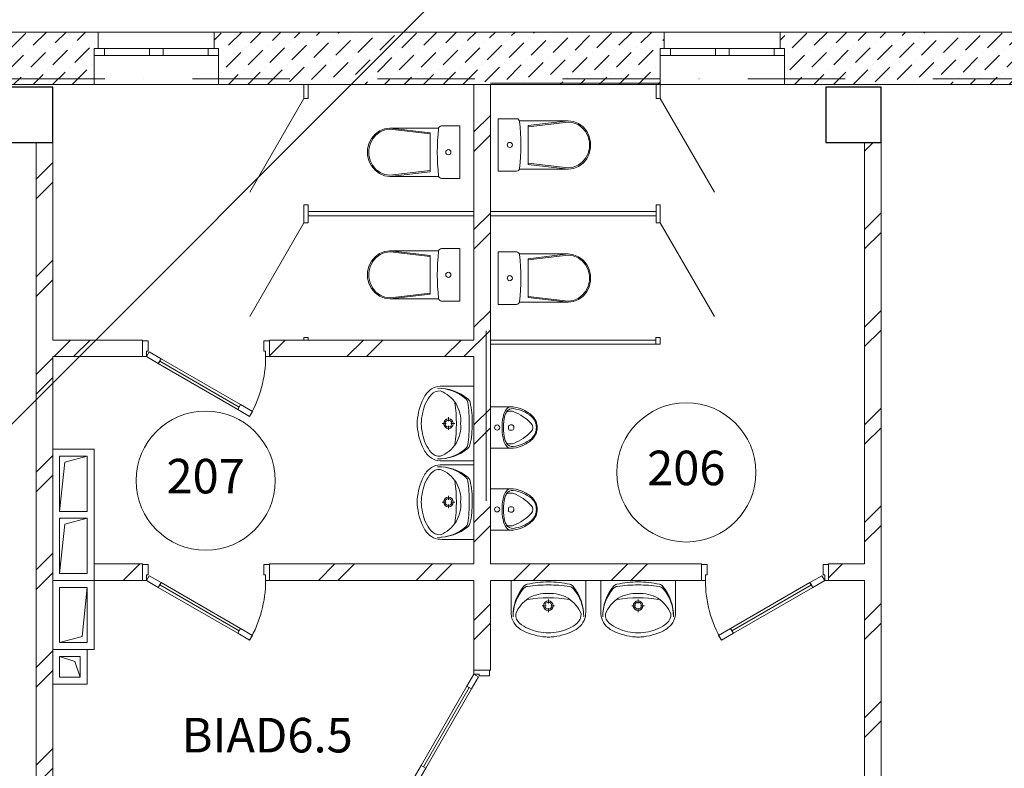
# Model space of a CAD drawing. Units: millimetres. Extents: x 558821 to 2518897, y -117837 to 231386.
# Drawn here: x 817976 to 825108, y 2766 to 8185 of the extents above; entities that cross this region are included whole.
import ezdxf

# ---------------------------------------------------------------- set-up
doc = ezdxf.new("R2010")
doc.units = ezdxf.units.MM
doc.linetypes.add('Штрихпунктирная', pattern=[1340.555525, 705.555534, -352.777767, 0, -282.222223])
for name, color, linetype, lineweight in [('0_Ном._пера__1', 7, 'Continuous', 13), ('0_Ном._пера__3_Ном._пера__1', 7, 'Continuous', 13), ('0_Ном._пера__3_Ном._пера__1_Ном._пера__7', 7, 'Continuous', 13), ('1.АПС_текст', 7, 'Continuous', 15), ('Аннотация - Общий_Ном._пера__21', 7, 'Continuous', 30), ('Кабельные стояки', 7, 'Continuous', 25), ('Оси 1 этаж_Ном._пера__1', 7, 'Continuous', 13), ('сан.приборы_Ном._пера__1', 7, 'Continuous', 13), ('стены_Ном._пера__1', 7, 'Continuous', 13), ('стены_Ном._пера__7', 7, 'Continuous', 13), ('форматы_Ном._пера__7', 7, 'Continuous', 13)]:
    doc.layers.add(name, color=color, linetype=linetype, lineweight=lineweight)
doc.layers.add('сан.приборы', color=7, linetype='Continuous')
doc.styles.add('ISOCPEUR', font='isocpeur.ttf', dxfattribs={"height": 250})
doc.styles.get("Standard").update_dxf_attribs({"font": 'arial.ttf'})
pattern_1 = [(45, (-2767098.9, -389253.1), (-353.55339, 353.55339), []), (45, (-2767169.63, -389182.4), (-353.55339, 353.55339), [])]
pattern_2 = [(45, (-2767098.92, -389253.1), (-141.421356, 141.421356), [150, -50, 0, -50]), (45, (-2767081.25, -389094.01), (-141.421356, 141.421356), [150, -50, 0, -50])]

# ---------------------------------------------------------------- blocks, each defined once
blk = doc.blocks.new('Символ Умывальника 18')
at = {"layer": 'сан.приборы_Ном._пера__1', "color": 252, "linetype": 'Continuous'}
for p, q in [((0, 410), (540, 410)), ((0, 410), (0, 181.6)), ((355.1, 410), (184.9, 410)), ((540, 410), (540, 181.6)), ((253.2, 226.7), (224.4, 226.7)), ((269.9, 272.2), (269.9, 243.4)), ((315.4, 226.7), (286.6, 226.7)), ((269.9, 210), (269.9, 181.2))]:
    blk.add_line(p, q, dxfattribs=at)
for radius in [35, 25]:
    blk.add_circle((269.9, 226.7), radius, dxfattribs=at)
for centre, radius, start, end in [((353.5, 151.9), 339.6, 140.66478, 180.90725), ((124.1, 322.4), 45, 97.83045, 138.52449), ((125.6, 338.7), 45, 102.69402, 140.66478), ((264.2, -276.8), 675.9, 89.48972, 102.69402), ((275.2, -776.1), 1153.8, 90.24498, 97.83045), ((275.1, -276.8), 675.9, 77.22851, 90.43281), ((263.5, -776.1), 1153.8, 82.09208, 89.67755), ((416.1, 322.2), 45, 41.39803, 82.09208), ((414.6, 338.5), 45, 39.25775, 77.22851), ((186.5, 152), 339.6, 359.01528, 39.25775), ((319, 150.2), 305.1, 138.52449, 180.67671), ((250.7, 75.1), 240.6, 85.39402, 121.05606), ((289.3, 75.1), 240.6, 58.94394, 94.60598), ((220.9, 150.2), 305.1, 359.24582, 41.39804), ((257.1, 79), 240.7, 122.84422, 158.44807), ((269.9, -700.7), 984.9, 81.17957, 98.82655), ((282.9, 79), 240.7, 21.55193, 57.15578), ((137.2, 175.7), 137.4, 177.54482, 231.25458), ((114, 161.9), 80.9, 176.06939, 229.19839), ((426, 161.9), 80.9, 310.80161, 3.93061), ((402.8, 175.7), 137.4, 308.74542, 2.45518), ((246.6, 327.4), 293, 230.71494, 260.00224), ((293.4, 327.4), 293, 279.99776, 309.28506), ((184.3, 234.6), 212.8, 231.31519, 242.84286), ((283.7, 443.7), 444.2, 243.7403, 265.79476), ((270, 346.7), 316.7, 256.43339, 283.56661), ((270, 270), 270, 265.98758, 274.01242), ((256.3, 443.7), 444.2, 274.20524, 296.2597), ((355.7, 234.6), 212.8, 297.15714, 308.68481)]:
    blk.add_arc(centre, radius, start, end, dxfattribs=at)
blk = doc.blocks.new('Символ Писсуара 18')
at = {"layer": 'сан.приборы_Ном._пера__1', "color": 252, "linetype": 'Continuous'}
for p, q in [((0, 300), (0, 0)), ((0, 300), (142.4, 300)), ((131.3, 142.2), (131.3, 158)), ((142.4, 168.9), (158.3, 168.9)), ((169.4, 142.2), (169.4, 158)), ((158.3, 131.4), (142.4, 131.4)), ((0, 0), (142.4, 0))]:
    blk.add_line(p, q, dxfattribs=at)
for centre, major_axis, start_param, end_param in [((152.7, 257.5), (44.8, 0), 1.801442, 2.522681), ((160.7, 237.2), (51.2, 0), 1.476667, 2.593837), ((146.4, 104), (201, 0), 1.144656, 1.590534), ((138.1, 50.7), (243.7, 0), 0.858927, 1.458131), ((500.9, 150), (416, 0), 2.959001, 3.324185), ((235.5, 201.5), (145.6, 0), 2.53159, 2.984397), ((493.6, 150), (398, 0), 2.916513, 3.366672), ((199.3, 214), (96.5, 0), 2.592004, 2.898973), ((147.6, 206.8), (63.6, 0), 1.204444, 1.927572), ((30.7, -60.8), (361.8, 0), 0.748733, 1.174347), ((136.6, 70), (236.8, 0), 0.784271, 1.168026), ((220.4, 150), (112.9, 0), 0, 0.821707), ((220.4, 150), (119.6, 0), 5.48967, 7.0767), ((142.4, 158), (11.1, 0), 1.570796, 3.141593), ((158.3, 158), (11.1, 0), 0, 1.570796), ((262.1, 150), (45.1, 0), 5.551687, 7.014683), ((220.4, 150), (112.9, 0), 5.461478, 6.283185), ((235.5, 98.5), (145.6, 0), 3.298788, 3.751596), ((142.4, 142.2), (11.1, 0), 3.141593, 4.712389), ((158.3, 142.2), (11.1, 0), 4.712389, 6.283185), ((30.7, 360.8), (361.8, 0), 5.108838, 5.534452), ((199.3, 86), (96.5, 0), 3.384212, 3.691181), ((152.7, 42.5), (44.8, 0), 3.760504, 4.481744), ((160.7, 62.8), (51.2, 0), 3.689348, 4.806519), ((147.6, 93.2), (63.6, 0), 4.355613, 5.078742), ((146.4, 196), (201, 0), 4.692652, 5.138529), ((138.1, 249.3), (243.7, 0), 4.825054, 5.424258), ((136.6, 230), (236.8, 0), 5.11516, 5.498914)]:
    blk.add_ellipse(centre, major_axis=major_axis, ratio=0.975462, start_param=start_param, end_param=end_param, dxfattribs=at)
blk.add_ellipse((49, 150), major_axis=(18.9, 0), ratio=0.975462, dxfattribs=at)
blk = doc.blocks.new('Символ Унитаза 18')
at = {"layer": 'сан.приборы_Ном._пера__1', "color": 252, "linetype": 'Continuous'}
for p, q in [((0, 0), (0, 380)), ((0, 380), (132.4, 380)), ((153.6, 364.9), (506.8, 364.9)), ((506.3, 364.9), (215.7, 330.9)), ((545.4, 360), (506.3, 364.9)), ((582.3, 345.1), (545.4, 360)), ((506.3, 356), (215.7, 322)), ((215.7, 190), (215.7, 330.9)), ((543.3, 351.2), (506.3, 356)), ((578.2, 337), (543.3, 351.2)), ((608.9, 314.3), (578.2, 337)), ((614.8, 321.1), (582.3, 345.1)), ((633.6, 284.3), (608.9, 314.3)), ((641, 289.5), (614.8, 321.1)), ((659.4, 252.1), (641, 289.5)), ((650.9, 248.9), (633.6, 284.3)), ((659.9, 210), (650.9, 248.9)), ((668.8, 211.1), (659.4, 252.1)), ((215.7, 190), (215.7, 49.1)), ((650.9, 131.1), (659.9, 170)), ((659.4, 127.9), (668.8, 168.9)), ((659.9, 170), (659.9, 210)), ((668.8, 168.9), (668.8, 211.1)), ((608.9, 65.7), (633.6, 95.7)), ((614.8, 58.9), (641, 90.5)), ((633.6, 95.7), (650.9, 131.1)), ((641, 90.5), (659.4, 127.9)), ((153.8, 15.1), (506.8, 15.1)), ((506.3, 24), (215.7, 58)), ((506.3, 15.1), (215.7, 49.1)), ((506.3, 24), (543.3, 28.8)), ((506.3, 15.1), (545.4, 20)), ((543.3, 28.8), (578.2, 43)), ((545.4, 20), (582.3, 34.9)), ((578.2, 43), (608.9, 65.7)), ((582.3, 34.9), (614.8, 58.9)), ((0, 0), (132.4, 0))]:
    blk.add_line(p, q, dxfattribs=at)
for centre, major_axis, start_param, end_param in [((132.4, 357.9), (22.3, 0), 0.100415, 1.570796), ((-1479.8, 190), (1643.4, 0), 6.178217, 6.388032), ((132.4, 22.1), (22.3, 0), 4.712389, 6.173785)]:
    blk.add_ellipse(centre, major_axis=major_axis, ratio=0.989247, start_param=start_param, end_param=end_param, dxfattribs=at)
blk.add_ellipse((83.6, 190), major_axis=(18.7, 0), ratio=0.989247, dxfattribs=at)
blk = doc.blocks.new('2 этаж')
at = {"layer": 'стены_Ном._пера__7', "linetype": 'Continuous'}
h = blk.add_hatch(dxfattribs=at)
h.set_pattern_fill('ШТРИХПУНКТИРНАЯ', color=252, style=0, pattern_type=2)
h.set_pattern_definition(pattern_2)
h.paths.add_polyline_path([(46270, 19800), (46270, 19680), (46300, 19680), (46300, 19630), (46300, 19420), (47400, 19420), (47400, 19630), (47400, 19680), (47430, 19680), (47430, 19800)])
h = blk.add_hatch(dxfattribs=at)
h.set_pattern_fill('ШТРИХПУНКТИРНАЯ', color=252, style=0, pattern_type=2)
h.set_pattern_definition(pattern_2)
h.paths.add_polyline_path([(48270, 19800), (48270, 19680), (48300, 19680), (48300, 19630), (48300, 19420), (51500, 19420), (51500, 19630), (51500, 19680), (51530, 19680), (51530, 19800)])
h = blk.add_hatch(dxfattribs=at)
h.set_pattern_fill('ШТРИХПУНКТИРНАЯ', color=252, style=0, pattern_type=2)
h.set_pattern_definition(pattern_2)
h.paths.add_polyline_path([(52370, 19800), (52370, 19680), (52400, 19680), (52400, 19630), (52400, 19420), (54400, 19420), (54400, 19630), (54400, 19680), (54430, 19680), (54430, 19800)])
h = blk.add_hatch(dxfattribs=at)
h.set_pattern_fill('ИЗОЛЯЦИЯ', color=252, style=0, pattern_type=2)
h.set_pattern_definition(pattern_1)
h.paths.add_polyline_path([(48670, 15950), (48670, 15945), (48670, 15830), (50150, 15830), (50150, 15180), (50265, 15180), (50270, 15180), (50270, 15830), (51800, 15830), (51800, 15945), (51800, 15950), (50270, 15950), (50270, 19420), (50150, 19420), (50150, 17570), (48670, 17570), (48670, 17565), (48670, 17450), (50150, 17450), (50150, 15950)])
h = blk.add_hatch(dxfattribs=at)
h.set_pattern_fill('ИЗОЛЯЦИЯ', color=252, style=0, pattern_type=2)
h.set_pattern_definition(pattern_1)
h.paths.add_polyline_path([(46980, 19000), (46980, 12000), (47100, 12000), (47100, 17450), (47750, 17450), (47750, 17565), (47750, 17570), (47100, 17570), (47100, 19000)])
h = blk.add_hatch(dxfattribs=at)
h.set_pattern_fill('ИЗОЛЯЦИЯ', color=252, style=0, pattern_type=2)
h.set_pattern_definition(pattern_1)
h.paths.add_polyline_path([(50150, 14260), (50150, 13880), (50265, 13880), (50270, 13880), (50270, 13970), (52980, 13970), (52980, 12000), (53100, 12000), (53100, 19000), (52980, 19000), (52980, 15950), (52720, 15950), (52720, 15945), (52720, 15830), (52980, 15830), (52980, 14090), (50270, 14090), (50270, 14260), (50265, 14260)])
h = blk.add_hatch(dxfattribs=at)
h.set_pattern_fill('ИЗОЛЯЦИЯ', color=252, style=0, pattern_type=2)
h.set_pattern_definition(pattern_1)
h.paths.add_polyline_path([(47400, 15950), (47400, 15830), (47750, 15830), (47750, 15945), (47750, 15950)])
at = {"layer": '0_Ном._пера__3_Ном._пера__1', "color": 252, "linetype": 'Continuous', "flags": 128}
for points in [[(47400, 15830), (47100, 15830), (47100, 15330), (47400, 15330)], [(47150, 15780), (47150, 15380), (47350, 15380), (47350, 15780)]]:
    blk.add_lwpolyline(points, close=True, dxfattribs=at)
blk.add_lwpolyline([(47350, 15780), (47312, 15423.1), (47150, 15380)], dxfattribs=at)
at = {"layer": '0_Ном._пера__3_Ном._пера__1_Ном._пера__7', "color": 252, "linetype": 'Continuous', "flags": 128}
for points in [[(47100, 15830), (47400, 15830), (47400, 16780), (47100, 16780)], [(47350, 16330), (47350, 16730), (47150, 16730), (47150, 16330)], [(47350, 15880), (47350, 16280), (47150, 16280), (47150, 15880)], [(47400, 15830), (47100, 15830), (47100, 15330), (47400, 15330)], [(47150, 15780), (47150, 15380), (47350, 15380), (47350, 15780)], [(47100, 15330), (47100, 15080), (47350, 15080), (47350, 15330)], [(47148.7, 15280), (47148.7, 15130), (47298.7, 15130), (47298.7, 15280)]]:
    blk.add_lwpolyline(points, close=True, dxfattribs=at)
for points in [[(47150, 16330), (47188, 16686.9), (47350, 16730)], [(47150, 15880), (47188, 16236.9), (47350, 16280)], [(47350, 15780), (47312, 15423.1), (47150, 15380)], [(47148.7, 15280), (47259.8, 15243.8), (47298.7, 15130)]]:
    blk.add_lwpolyline(points, dxfattribs=at)
at = {"layer": 'Аннотация - Общий_Ном._пера__21', "color": 252, "linetype": 'Continuous', "flags": 128}
for points in [[(47100, 19400), (46700, 19400), (46700, 19000), (47100, 19000)], [(53100, 19400), (52700, 19400), (52700, 19000), (53100, 19000)]]:
    blk.add_lwpolyline(points, close=True, dxfattribs=at)
at = {"layer": 'Оси 1 этаж_Ном._пера__1', "color": 252, "linetype": 'Штрихпунктирная'}
blk.add_line((64905.8, 19461.8), (35942.9, 19461.8), dxfattribs=at)
at = {"layer": 'стены_Ном._пера__1', "color": 252, "linetype": 'Continuous'}
for p, q in [((47430, 19800), (47430, 19680)), ((48270, 19800), (48270, 19680)), ((51530, 19800), (51530, 19680)), ((52370, 19800), (52370, 19680)), ((47430, 19680), (47400, 19680)), ((47400, 19680), (47400, 19630)), ((47400, 19680), (47475, 19680)), ((47400, 19680), (47400, 19630)), ((47430, 19680), (47400, 19680)), ((47400, 19630), (47400, 19420)), ((47475, 19630), (47400, 19630)), ((47475, 19680), (47475, 19630)), ((47475, 19680), (47800, 19680)), ((47800, 19630), (47475, 19630)), ((47800, 19630), (47800, 19680)), ((47800, 19680), (47850, 19680)), ((47850, 19630), (47800, 19630)), ((47850, 19680), (47900, 19680)), ((47900, 19630), (47850, 19630)), ((47900, 19680), (47900, 19630)), ((47900, 19680), (48225, 19680)), ((48225, 19630), (47900, 19630)), ((48225, 19630), (48225, 19680)), ((48225, 19680), (48300, 19680)), ((48300, 19630), (48225, 19630)), ((48270, 19680), (48300, 19680)), ((48270, 19680), (48300, 19680)), ((48300, 19680), (48300, 19630)), ((48300, 19680), (48300, 19630)), ((48300, 19630), (48300, 19420)), ((51530, 19680), (51500, 19680)), ((51500, 19680), (51500, 19630)), ((51500, 19680), (51575, 19680)), ((51500, 19680), (51500, 19630)), ((51530, 19680), (51500, 19680)), ((51500, 19630), (51500, 19420)), ((51575, 19630), (51500, 19630)), ((51575, 19680), (51575, 19630)), ((51575, 19680), (51900, 19680)), ((51900, 19630), (51575, 19630)), ((51900, 19630), (51900, 19680)), ((51900, 19680), (51950, 19680)), ((51950, 19630), (51900, 19630)), ((51950, 19680), (52000, 19680)), ((52000, 19630), (51950, 19630)), ((52000, 19680), (52000, 19630)), ((52000, 19680), (52325, 19680)), ((52325, 19630), (52000, 19630)), ((52325, 19630), (52325, 19680)), ((52325, 19680), (52400, 19680)), ((52400, 19630), (52325, 19630)), ((52370, 19680), (52400, 19680)), ((52370, 19680), (52400, 19680)), ((52400, 19680), (52400, 19630)), ((52400, 19680), (52400, 19630)), ((52400, 19630), (52400, 19420)), ((47750, 17565), (47750, 17570)), ((47750, 17450), (47750, 17565)), ((47750, 17565), (47750, 17450)), ((47790, 17565), (47750, 17565)), ((47750, 17450), (47750, 17565)), ((47790, 17490), (47790, 17565)), ((48630, 17565), (48630, 17490)), ((48670, 17565), (48630, 17565)), ((48670, 17565), (48670, 17570)), ((48670, 17450), (48670, 17565)), ((48670, 17450), (48670, 17565)), ((48670, 17450), (48670, 17565)), ((47778, 17450), (47778, 17490)), ((47778, 17490), (47790, 17490)), ((47778, 17450), (47798, 17484.6)), ((47798, 17484.6), (47884.6, 17434.6)), ((48630, 17490), (48642, 17490)), ((48642, 17490), (48642, 17450)), ((47750, 17450), (47778, 17450)), ((47864.6, 17400), (47778, 17450)), ((47884.6, 17434.6), (47864.6, 17400)), ((47864.6, 17400), (47874.6, 17417.3)), ((47874.6, 17417.3), (47884.6, 17434.6)), ((47874.6, 17417.3), (48449.6, 17085.3)), ((48449.6, 17085.3), (47874.6, 17417.3)), ((48449.6, 17085.3), (47874.6, 17417.3)), ((47884.6, 17434.6), (48459.6, 17102.6)), ((48642, 17450), (48670, 17450)), ((48439.6, 17068), (47864.6, 17400)), ((48439.6, 17068), (48459.6, 17102.6)), ((48449.6, 17085.3), (48439.6, 17068)), ((48526.2, 17018), (48439.6, 17068)), ((48459.6, 17102.6), (48449.6, 17085.3)), ((48459.6, 17102.6), (48546.2, 17052.6)), ((48546.2, 17052.6), (48526.2, 17018)), ((47750, 15945), (47750, 15950)), ((47750, 15830), (47750, 15945)), ((47750, 15945), (47750, 15830)), ((47790, 15945), (47750, 15945)), ((47750, 15830), (47750, 15945)), ((47790, 15870), (47790, 15945)), ((48630, 15945), (48630, 15870)), ((48670, 15945), (48630, 15945)), ((48670, 15945), (48670, 15950)), ((48670, 15830), (48670, 15945)), ((48670, 15830), (48670, 15945)), ((48670, 15830), (48670, 15945)), ((51800, 15945), (51800, 15950)), ((51800, 15830), (51800, 15945)), ((51800, 15830), (51800, 15945)), ((51800, 15945), (51840, 15945)), ((51800, 15830), (51800, 15945)), ((51840, 15945), (51840, 15870)), ((52680, 15870), (52680, 15945)), ((52680, 15945), (52720, 15945)), ((52720, 15945), (52720, 15950)), ((52720, 15830), (52720, 15945)), ((52720, 15945), (52720, 15830)), ((52720, 15830), (52720, 15945)), ((47778, 15830), (47778, 15870)), ((47778, 15870), (47790, 15870)), ((47778, 15830), (47798, 15864.6)), ((47798, 15864.6), (47884.6, 15814.6)), ((48630, 15870), (48642, 15870)), ((48642, 15870), (48642, 15830)), ((51840, 15870), (51828, 15870)), ((51828, 15870), (51828, 15830)), ((52672, 15864.6), (52585.4, 15814.6)), ((52692, 15830), (52672, 15864.6)), ((52692, 15870), (52680, 15870)), ((52692, 15830), (52692, 15870)), ((47750, 15830), (47778, 15830)), ((47864.6, 15780), (47778, 15830)), ((47884.6, 15814.6), (47864.6, 15780)), ((47864.6, 15780), (47874.6, 15797.3)), ((48439.6, 15448), (47864.6, 15780)), ((47874.6, 15797.3), (47884.6, 15814.6)), ((47874.6, 15797.3), (48449.6, 15465.3)), ((48449.6, 15465.3), (47874.6, 15797.3)), ((48449.6, 15465.3), (47874.6, 15797.3)), ((47884.6, 15814.6), (48459.6, 15482.6)), ((48642, 15830), (48670, 15830)), ((51828, 15830), (51800, 15830)), ((52585.4, 15814.6), (52010.4, 15482.6)), ((52595.4, 15797.3), (52020.4, 15465.3)), ((52020.4, 15465.3), (52595.4, 15797.3)), ((52020.4, 15465.3), (52595.4, 15797.3)), ((52030.4, 15448), (52605.4, 15780)), ((52595.4, 15797.3), (52585.4, 15814.6)), ((52585.4, 15814.6), (52605.4, 15780)), ((52605.4, 15780), (52595.4, 15797.3)), ((52605.4, 15780), (52692, 15830)), ((52720, 15830), (52692, 15830)), ((48439.6, 15448), (48459.6, 15482.6)), ((48459.6, 15482.6), (48449.6, 15465.3)), ((48459.6, 15482.6), (48546.2, 15432.6)), ((52010.4, 15482.6), (51923.8, 15432.6)), ((52010.4, 15482.6), (52020.4, 15465.3)), ((52030.4, 15448), (52010.4, 15482.6)), ((48449.6, 15465.3), (48439.6, 15448)), ((48526.2, 15398), (48439.6, 15448)), ((48546.2, 15432.6), (48526.2, 15398)), ((51923.8, 15432.6), (51943.8, 15398)), ((51943.8, 15398), (52030.4, 15448)), ((52020.4, 15465.3), (52030.4, 15448)), ((50100, 15065.4), (50150, 15152)), ((50184.6, 15132), (50134.6, 15045.4)), ((50150, 15180), (50265, 15180)), ((50265, 15180), (50150, 15180)), ((50150, 15180), (50150, 15152)), ((50150, 15180), (50265, 15180)), ((50150, 15152), (50190, 15152)), ((50150, 15152), (50184.6, 15132)), ((50190, 15152), (50190, 15140)), ((50190, 15140), (50265, 15140)), ((50265, 15180), (50270, 15180)), ((50265, 15140), (50265, 15180)), ((49768, 14490.4), (50100, 15065.4)), ((50117.3, 15055.4), (49785.3, 14480.4)), ((49785.3, 14480.4), (50117.3, 15055.4)), ((49785.3, 14480.4), (50117.3, 15055.4)), ((50100, 15065.4), (50117.3, 15055.4)), ((50134.6, 15045.4), (50100, 15065.4)), ((50117.3, 15055.4), (50134.6, 15045.4)), ((50134.6, 15045.4), (49802.6, 14470.4)), ((49718, 14403.8), (49768, 14490.4)), ((49785.3, 14480.4), (49768, 14490.4)), ((49768, 14490.4), (49802.6, 14470.4)), ((49802.6, 14470.4), (49785.3, 14480.4)), ((49802.6, 14470.4), (49752.6, 14383.8))]:
    blk.add_line(p, q, dxfattribs=at)
at = {"layer": 'стены_Ном._пера__1', "color": 252, "linetype": 'Continuous', "flags": 128}
for points in [[(47430, 19800), (46270, 19800)], [(51530, 19800), (48270, 19800)], [(54430, 19800), (52370, 19800)], [(46300, 19420), (47400, 19420)], [(48300, 19420), (51500, 19420)], [(50270, 19420), (50150, 19420)], [(50150, 19420), (50150, 17570)], [(50270, 15950), (50270, 19420)], [(52400, 19420), (54400, 19420)], [(47100, 19000), (46980, 19000)], [(46980, 19000), (46980, 12000)], [(47100, 17570), (47100, 19000)], [(53100, 19000), (52980, 19000)], [(52980, 19000), (52980, 15950)], [(53100, 12000), (53100, 19000)], [(47750, 17570), (47100, 17570)], [(50150, 17570), (48670, 17570)], [(47100, 12000), (47100, 17450)], [(47100, 17450), (47750, 17450)], [(48670, 17450), (50150, 17450)], [(50150, 17450), (50150, 15950)], [(47750, 15950), (47400, 15950)], [(47400, 15950), (47400, 15830)], [(50150, 15950), (48670, 15950)], [(51800, 15950), (50270, 15950)], [(52980, 15950), (52720, 15950)], [(47400, 15830), (47750, 15830)], [(48670, 15830), (50150, 15830)], [(50150, 15830), (50150, 15180)], [(50270, 15180), (50270, 15830)], [(50270, 15830), (51800, 15830)], [(52720, 15830), (52980, 15830)], [(52980, 15830), (52980, 14090)]]:
    blk.add_lwpolyline(points, dxfattribs=at)
at = {"layer": 'стены_Ном._пера__7', "color": 252, "linetype": 'Continuous'}
for p, q in [((47430, 19800), (48270, 19800)), ((51530, 19800), (52370, 19800)), ((47400, 19420), (48300, 19420)), ((51500, 19420), (52400, 19420))]:
    blk.add_line(p, q, dxfattribs=at)
for centre, start, end in [((47778, 17450), 330, 0), ((47778, 15830), 330, 0), ((52692, 15830), 180, 210)]:
    blk.add_arc(centre, 864, start, end, dxfattribs=at)
at = {"layer": 'форматы_Ном._пера__7', "color": 252, "linetype": 'Continuous'}
for p, q in [((48919.9, 19420), (48919.9, 19319.8)), ((48949.9, 19420), (48949.9, 19319.8)), ((50270, 19430), (51495.7, 19430)), ((50270, 19430), (51470, 19430)), ((50270, 19430), (51470, 19430)), ((50270, 19430), (51470, 19430)), ((51470.1, 19420), (51470.1, 19319.8)), ((51500.1, 19430), (51500.1, 19319.8)), ((51500.1, 19400), (51500.1, 19319.8)), ((48919.9, 19319.8), (48526.9, 18640.1)), ((48949.9, 19319.8), (48919.9, 19319.8)), ((51470.1, 19319.8), (51500.1, 19319.8)), ((51500.1, 19319.8), (51893.2, 18640.2)), ((48920, 18549.8), (48920, 18419.8)), ((48920, 18549.8), (48920, 18419.8)), ((48950, 18549.8), (48920, 18549.8)), ((48950, 18549.8), (48950, 18419.8)), ((48950, 18549.8), (48950, 18419.8)), ((51470.1, 18549.8), (51470.1, 18419.8)), ((51470.1, 18549.8), (51470.1, 18419.8)), ((51470.1, 18549.8), (51500.1, 18549.8)), ((51500.1, 18549.8), (51500.1, 18419.8)), ((51500.1, 18549.8), (51500.1, 18419.8)), ((50150, 18500), (48950, 18499.9)), ((48950, 18470), (48950, 18485)), ((48950, 18470), (48950, 18485)), ((48950, 18470), (48950, 18485)), ((48950, 18470), (48950, 18485)), ((50270.1, 18500.1), (51470.1, 18500)), ((51470.1, 18470), (51470.1, 18485)), ((51470.1, 18470), (51470.1, 18485)), ((51470.1, 18470), (51470.1, 18485)), ((51470.1, 18470), (51470.1, 18485)), ((48920, 18419.8), (48527, 17740.1)), ((48920, 18419.8), (48527, 17740.1)), ((48920, 18419.8), (48935, 18419.8)), ((48920, 18419.8), (48935, 18419.8)), ((48950, 18419.8), (48935, 18419.8)), ((48950, 18419.8), (48935, 18419.8)), ((50150, 18470), (48950, 18470)), ((50270.1, 18470), (51470.1, 18470)), ((51470.1, 18419.8), (51485.1, 18419.8)), ((51470.1, 18419.8), (51485.1, 18419.8)), ((51500.1, 18419.8), (51485.1, 18419.8)), ((51500.1, 18419.8), (51485.1, 18419.8)), ((51500.1, 18419.8), (51893.1, 17740.2)), ((51500.1, 18419.8), (51893.1, 17740.2)), ((50240, 16406.2), (50240.1, 17636.3)), ((48920, 17588.5), (48920, 17570)), ((48920, 17588.5), (48920, 17570)), ((48950, 17588.5), (48920, 17588.5)), ((48920.1, 17588.5), (48935.1, 17588.5)), ((48920.1, 17588.5), (48935.1, 17588.5)), ((48950.1, 17588.5), (48935.1, 17588.5)), ((48950.1, 17588.5), (48935.1, 17588.5)), ((48950, 17588.5), (48950, 17570)), ((48950, 17588.5), (48950, 17570)), ((50150.1, 17570), (48950.1, 17570)), ((50150.1, 17570), (48950.1, 17570)), ((50150.1, 17570), (48950.1, 17570)), ((50150.1, 17570), (48950.1, 17570)), ((50270, 16406.2), (50270, 17606.2)), ((50270, 17570), (51470, 17570)), ((50270, 17570), (51470, 17570)), ((50270, 17570), (51470, 17570)), ((50270, 17570), (51470, 17570)), ((51470, 17588.5), (51470, 17540)), ((51470, 17588.5), (51485, 17588.5)), ((51470, 17588.5), (51485, 17588.5)), ((51470, 17588.5), (51470, 17540)), ((51500, 17588.5), (51485, 17588.5)), ((51500, 17588.5), (51485, 17588.5)), ((51500, 17588.5), (51500, 17540)), ((51500, 17588.5), (51500, 17540)), ((50270, 17540), (51470, 17540)), ((50270, 17540), (51470, 17540)), ((50270, 17540), (51470, 17540)), ((50270, 17540), (51470, 17540)), ((51500, 17540), (51470, 17540)), ((51500, 17540), (51470, 17540))]:
    blk.add_line(p, q, dxfattribs=at)
at = {"layer": 'сан.приборы', "color": 252, "linetype": 'Continuous', "lineweight": 20, "zscale": 1000}
for name, p, rotation in [('Символ Унитаза 18', (50049.3, 19120.1), 180.0039433040731), ('Символ Унитаза 18', (50327.3, 17828.4), 359.9960567219764), ('Символ Умывальника 18', (49740, 17235.5), 270.0000000130441), ('Символ Умывальника 18', (49740, 16667.6), 270.0000000130441)]:
    blk.add_blockref(name, p, dxfattribs=dict(at, rotation=rotation))
at = {"layer": 'сан.приборы', "color": 252, "linetype": 'Continuous', "lineweight": 20, "xscale": -1, "zscale": 1000}
for name, p, rotation in [('Символ Унитаза 18', (50327.4, 19172.6), 179.9960567219765), ('Символ Унитаза 18', (50049.4, 17852.4), 0.003943304073192877), ('Символ Писсуара 18', (50270, 17086.9), 180.0000000130391), ('Символ Писсуара 18', (50270, 16494), 180.0000000130391)]:
    blk.add_blockref(name, p, dxfattribs=dict(at, rotation=rotation))
at = {"layer": 'сан.приборы', "color": 252, "linetype": 'Continuous', "lineweight": 20, "zscale": 1000}
for p in [(50420.5, 15420), (51070.5, 15420)]:
    blk.add_blockref('Символ Умывальника 18', p, dxfattribs=at)
at = {"color": 252, "insert": (48207.5, 16552.7), "char_height": 250, "width": 631.25, "attachment_point": 5, "bg_fill": 3, "box_fill_scale": 1, "bg_fill_color": 256, "bg_fill_transparency": 0}
blk.add_mtext('207', dxfattribs=at)
at = {"color": 252}
blk.add_circle((48207.5, 16552.7), 503.9, dxfattribs=at)
at = {"color": 252, "insert": (51689.5, 16612.1), "char_height": 250, "width": 631.25, "attachment_point": 5, "bg_fill": 3, "box_fill_scale": 1, "bg_fill_color": 256, "bg_fill_transparency": 0}
blk.add_mtext('206', dxfattribs=at)
at = {"color": 252}
blk.add_circle((51689.5, 16612.1), 503.9, dxfattribs=at)

msp = doc.modelspace()

# ---------------------------------------------------------------- block references
at = {"layer": '0_Ном._пера__1', "color": 252}
msp.add_blockref('2 этаж', (771115.1, -11704.4), dxfattribs=at)

# ---------------------------------------------------------------- next in the draw order: linework, layer by layer
at = {"layer": 'Кабельные стояки'}
msp.add_line((822076.4, 9417.1), (809577.6, -3081.7), dxfattribs=at)

# ---------------------------------------------------------------- next in the draw order: texts
at = {"ltscale": 100, "insert": (819768.4, 2973.2), "char_height": 250, "width": 1212, "attachment_point": 5, "style": 'ISOCPEUR', "bg_fill": 3, "box_fill_scale": 1, "bg_fill_color": 256, "bg_fill_transparency": 0}
msp.add_mtext('BIAD6.5', dxfattribs=at)

# ---------------------------------------------------------------- next in the draw order: texts
at = {"layer": '1.АПС_текст', "color": 0, "lineweight": 30, "insert": (610820.8, 175486.3), "char_height": 250, "width": 18000, "attachment_point": 1, "style": 'ISOCPEUR'}
msp.add_mtext('\\A1;\\pi1500;4 Данной документацией предусмотрено оснащение {\\A0;системой оповещения и управления эвакуацией при совершении или угрозе совершения террористического акта\\C3; \\A1;\\C256;средней общеобразовательной школы на 220 учащихся}.\\P\\P\\pi0,l1500,t0,1000;{\\A0;\\C256;5 Алгоритм работы системы:\\P\\P\\pi1500,l0,tz;}5.1 Объект поделен на 14 зон оповещения, каждая из которых оповещается своей линией громкоговорителей.  Зоны оповещения и линии громкоговорителей выделены таким образом для более гибкой конфигурации системы и учетом возможных сценариев оповещения. Это позволит проводить управление оповещением в ручном режиме, а так же позволит производить корректировки конфигурации системы в соотвествии с применением более совершенных алгоритмов противодействия терроризму\\P\\P5.2 При необходимости выполнения эвакуации людей, оператор с помощью органов микрофонного пульта СОУЭ выполняет пуск сценария оповещения, соотвествующего зоне обнаружения угрозы.\\PВ ответ на действия оператора, АСОУЭ выполняет оповещение зон объекта защиты согласно следующему порядку:\\Pа) Сообщением, содержащим информацию о существующей или потенциальной угрозе и призывающем к укрытию/блокировке прохода/спрятатся или т.п., оповещаются зоны, примыкающие единственным выходом к зоне обнаружению угрозы и зоны, имеющие единственный доступный эвакуационный маршрут, проходящий через зону обнаружения угрозы;\\Pб) Сообщением, содержащим информацию о существующей или потенциальной угрозе, призывающим к эвакуации и содержащим информацию о маршруте эвакуации, оповещаются следующие зоны, находящиеся ближе остальных к эвакуационному выходу;\\Pв) Сообщением, содержащим информацию о существующей или потенциальной угрозе, призывающим к эвакуации и содержащим информацию о маршруте эвакуации, оповещаются все остальные зоны оповещения.\\P\\P5.3 При необходимости корректировки эвакуации (пример: угроза переместилась, эвакуационный проход заблокирован), оператор использует микрофонный пульт АСОУЭ для передачи речевых сообщений с микрофона в зоны оповещения в реальном времени.\\PПри необходимости отмены оповещения по сценарию оператор с помощью органов микрофонного пульта АСОУЭ выполняет сброс пуска оповещения.\\PПри необходимости оповещения зоны обнаружения угрозы (пример: контакт с человеком, представляющим угрозу), оператор использует микрофонный пульт АСОУЭ для передачи речевых сообщений в зоны обнаружения угрозы в реальном времени.\\P\\P5.4 Автоматических средств пуска оповещения (в том числе оповещения по сценарию оповещения) для зоны обнаружения угрозы не предусмотрено.\\PТекст, длительность, порядок и задержки пуска сообщений определяются согласно общему алгоритму работы инженерно-технических средств охраны объекта защиты перед вводом АСОУЭ в эксплуатацию.\\PТекст, длительность, порядок и задержки пуска сообщений корректируются на основании результатов, полученных в рамках проведения учений  тренировок по реализации планов обеспечения антитеррористической защищенности объекта.\\PУстановка сообщений оповещения, порядка и задержек их пуска производится при первичной и/или периодической настройке устройств системы.\\PПри проведении записи речевых сообщений для последующего воспроизведения в случае возникновения или совершения угроз террористического характера, содержание сообщений должно обеспечивать их краткость однозначное толкование. Произнесение сообщений рекомендуется осуществлять с интонацией, отличающей такие сообщения от иной возможной речевой информации в зонах оповещения.\\P{\\A0;\\P\\C256;6 Размещение оборудования\\PВ коридорах на путях эвакуации не допускается размещать оборудование, выступающее из плоскости стен на высоте менее 2 м.\\PНастенные звуковые и речевые оповещатели рекомендуется располагать таким образом, чтобы их верхняя часть была на расстоянии порядка 2,3 м от уровня пола, а расстояние от потолка до верхней части оповещателя – порядка 150 мм.}', dxfattribs=at)

doc.saveas('drawing.dxf')
